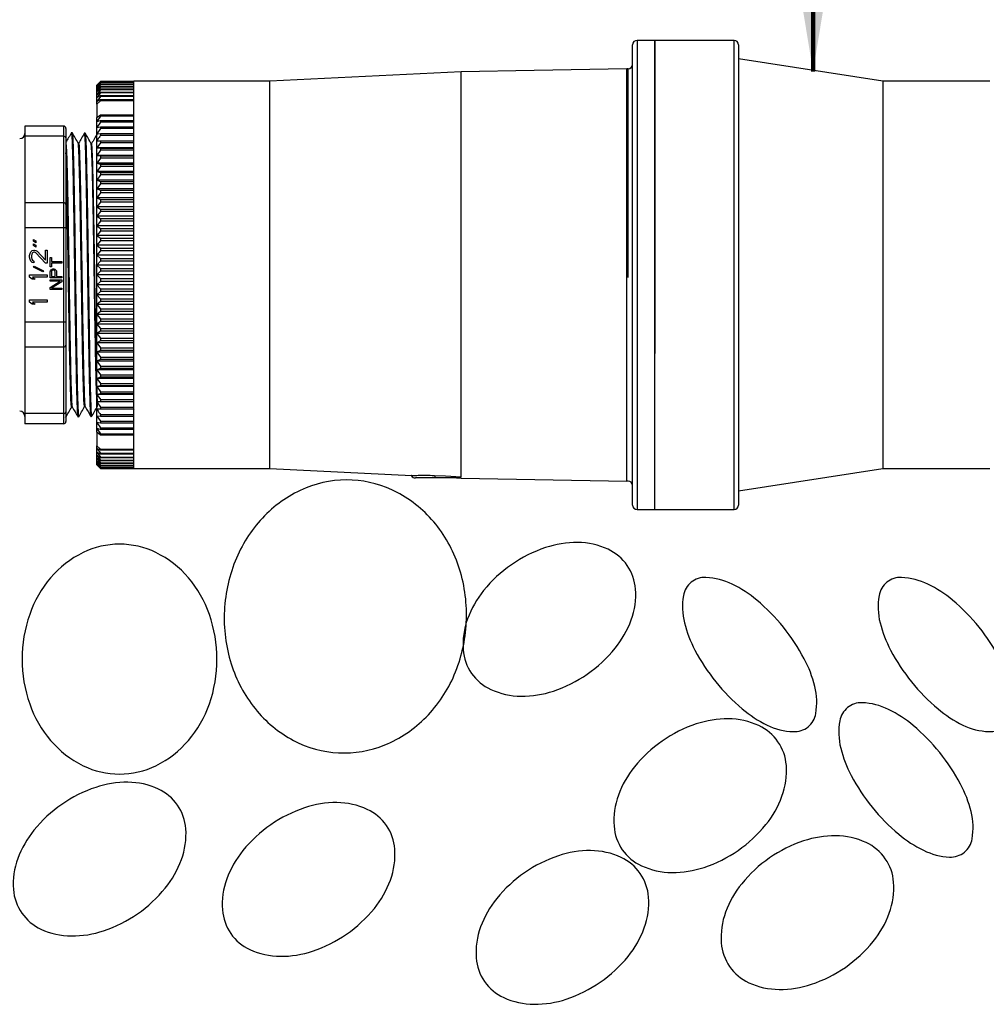
# Model space of a CAD drawing. Extents: x -12.1 to 4.3, y 0.7 to 11.1.
# Drawn here: x -4.8 to -3.7, y 5.8 to 6.9 of the extents above; entities that cross this region are included whole.
import ezdxf

# ---------------------------------------------------------------- set-up
doc = ezdxf.new("R2010")
doc.units = 0
doc.header["$MEASUREMENT"] = 0
doc.layers.get('0').update_dxf_attribs({"linetype": 'CONTINUOUS'})
doc.layers.add('image', color=7, linetype='CONTINUOUS')
doc.layers.add('text_bubbles', color=6, linetype='CONTINUOUS')
doc.styles.add('ARIAL', font='arial.ttf')
doc.dimstyles.get("Standard").update_dxf_attribs({"dimtxt": 0.18, "dimasz": 0.18, "dimexe": 0.18, "dimexo": 0.0625, "dimgap": 0.09, "dimtad": 0, "dimtih": 1, "dimtoh": 1, "dimdec": 4, "dimzin": 0, "dimdsep": 46, "dimtxsty": 'Standard', "dimcen": 0.09, "dimadec": 0, "dimazin": 0, "dimtfac": 1, "dimtdec": 4, "dimtofl": 0, "dimtmove": 2, "dimatfit": 3, "dimfxl": 0, "dimtolj": 1, "dimtzin": 0, "dimarcsym": 0})

msp = doc.modelspace()

# ---------------------------------------------------------------- linework, layer by layer
at = {"color": 7, "linetype": 'Continuous', "lineweight": 25}
for p, q in [((-4.0988, 6.3612), (-4.0988, 6.8898)), ((-4.0732, 6.8949), (-4.0937, 6.8949)), ((-3.9822, 6.8949), (-4.0732, 6.8949)), ((-4.0732, 6.8949), (-4.0732, 6.6255)), ((-4.0732, 6.3561), (-4.0732, 6.8949)), ((-3.977, 6.8898), (-3.977, 6.6255)), ((-3.8115, 6.8479), (-3.977, 6.8735)), ((-4.296, 6.8589), (-4.5158, 6.8479)), ((-4.2121, 6.8604), (-4.296, 6.8589)), ((-4.296, 6.3936), (-4.296, 6.8589)), ((-4.1053, 6.8622), (-4.2121, 6.8604)), ((-4.104, 6.8622), (-4.1053, 6.8622)), ((-4.1053, 6.3888), (-4.1053, 6.8622)), ((-4.7146, 6.8436), (-4.7103, 6.8478)), ((-4.7103, 6.8477), (-4.7146, 6.8433)), ((-4.7146, 6.8433), (-4.7103, 6.8473)), ((-4.7103, 6.847), (-4.7146, 6.8424)), ((-4.7146, 6.8424), (-4.7103, 6.8462)), ((-4.7103, 6.8457), (-4.7146, 6.8409)), ((-4.7146, 6.8409), (-4.7103, 6.8444)), ((-4.7103, 6.8438), (-4.7146, 6.8388)), ((-4.7146, 6.8433), (-4.7146, 6.8436)), ((-4.7146, 6.8424), (-4.7146, 6.8433)), ((-4.7146, 6.8409), (-4.7146, 6.8424)), ((-4.7146, 6.8388), (-4.7103, 6.8421)), ((-4.7103, 6.8413), (-4.7146, 6.8361)), ((-4.7103, 6.8478), (-4.7103, 6.8477)), ((-4.7103, 6.8478), (-4.6718, 6.8478)), ((-4.6718, 6.8477), (-4.7103, 6.8477)), ((-4.7103, 6.8473), (-4.7103, 6.847)), ((-4.7103, 6.8473), (-4.6718, 6.8473)), ((-4.6718, 6.847), (-4.7103, 6.847)), ((-4.7103, 6.8462), (-4.7103, 6.8457)), ((-4.7103, 6.8462), (-4.6718, 6.8462)), ((-4.6718, 6.8457), (-4.7103, 6.8457)), ((-4.7103, 6.8444), (-4.7103, 6.8438)), ((-4.7103, 6.8444), (-4.6718, 6.8444)), ((-4.6718, 6.8438), (-4.7103, 6.8438)), ((-4.7103, 6.8421), (-4.7103, 6.8413)), ((-4.7103, 6.8421), (-4.6718, 6.8421)), ((-4.6718, 6.8413), (-4.7103, 6.8413)), ((-4.5158, 6.8479), (-4.6718, 6.8479)), ((-4.6718, 6.4032), (-4.6718, 6.8479)), ((-4.6718, 6.8477), (-4.6718, 6.8478)), ((-4.6718, 6.847), (-4.6718, 6.8473)), ((-4.6718, 6.8457), (-4.6718, 6.8462)), ((-4.6718, 6.8438), (-4.6718, 6.8444)), ((-4.6718, 6.8413), (-4.6718, 6.8421)), ((-4.5158, 6.4032), (-4.5158, 6.8479)), ((-3.6883, 6.8479), (-3.8115, 6.8479)), ((-3.8115, 6.8479), (-3.8115, 6.6255)), ((-4.7146, 6.8388), (-4.7146, 6.8409)), ((-4.7146, 6.8361), (-4.7103, 6.8391)), ((-4.7146, 6.8361), (-4.7146, 6.8388)), ((-4.7103, 6.8382), (-4.7146, 6.8329)), ((-4.7146, 6.8329), (-4.7146, 6.8361)), ((-4.7146, 6.8329), (-4.7103, 6.8356)), ((-4.7103, 6.8346), (-4.7146, 6.8291)), ((-4.7146, 6.8291), (-4.7146, 6.8329)), ((-4.7146, 6.8291), (-4.7103, 6.8315)), ((-4.7103, 6.8303), (-4.7146, 6.8247)), ((-4.7103, 6.8391), (-4.7103, 6.8382)), ((-4.7103, 6.8391), (-4.6718, 6.8391)), ((-4.6718, 6.8382), (-4.7103, 6.8382)), ((-4.7103, 6.8356), (-4.7103, 6.8346)), ((-4.7103, 6.8356), (-4.6718, 6.8356)), ((-4.6718, 6.8346), (-4.7103, 6.8346)), ((-4.7103, 6.8315), (-4.7103, 6.8303)), ((-4.7103, 6.8315), (-4.6718, 6.8315)), ((-4.6718, 6.8303), (-4.7103, 6.8303)), ((-4.6718, 6.8382), (-4.6718, 6.8391)), ((-4.6718, 6.8346), (-4.6718, 6.8356)), ((-4.6718, 6.8303), (-4.6718, 6.8315)), ((-4.7146, 6.8247), (-4.7146, 6.8291)), ((-4.7146, 6.8247), (-4.7103, 6.8269)), ((-4.7103, 6.8256), (-4.7146, 6.8216)), ((-4.7146, 6.8216), (-4.7146, 6.8247)), ((-4.7146, 6.8216), (-4.7146, 6.806)), ((-4.7103, 6.8269), (-4.7103, 6.8256)), ((-4.7103, 6.8269), (-4.6718, 6.8269)), ((-4.6718, 6.8256), (-4.7103, 6.8256)), ((-4.6718, 6.8256), (-4.6718, 6.8269)), ((-4.7146, 6.8062), (-4.7103, 6.8095)), ((-4.7103, 6.8078), (-4.7146, 6.8019)), ((-4.7103, 6.8095), (-4.7103, 6.8078)), ((-4.7103, 6.8095), (-4.6718, 6.8095)), ((-4.6718, 6.8078), (-4.7103, 6.8078)), ((-4.6718, 6.8078), (-4.6718, 6.8095)), ((-4.7526, 6.7965), (-4.7971, 6.7965)), ((-4.7526, 6.7965), (-4.7526, 6.7847)), ((-4.7146, 6.8019), (-4.7146, 6.8062)), ((-4.7146, 6.8019), (-4.7103, 6.8029)), ((-4.7146, 6.795), (-4.7146, 6.8019)), ((-4.7103, 6.8009), (-4.7146, 6.795)), ((-4.7103, 6.8029), (-4.7103, 6.8009)), ((-4.7103, 6.8029), (-4.6718, 6.8029)), ((-4.6718, 6.8009), (-4.7103, 6.8009)), ((-4.6718, 6.8009), (-4.6718, 6.8029)), ((-4.7146, 6.795), (-4.7103, 6.7956)), ((-4.7146, 6.7876), (-4.7146, 6.795)), ((-4.7103, 6.7935), (-4.7146, 6.7876)), ((-4.7146, 6.7876), (-4.7103, 6.7879)), ((-4.7146, 6.7797), (-4.7146, 6.7876)), ((-4.7103, 6.7956), (-4.7103, 6.7935)), ((-4.7103, 6.7956), (-4.6718, 6.7956)), ((-4.6718, 6.7935), (-4.7103, 6.7935)), ((-4.7103, 6.7879), (-4.7103, 6.7857)), ((-4.7103, 6.7879), (-4.6718, 6.7879)), ((-4.6718, 6.7857), (-4.7103, 6.7857)), ((-4.6718, 6.7935), (-4.6718, 6.7956)), ((-4.6718, 6.7857), (-4.6718, 6.7879)), ((-4.7526, 6.7847), (-4.7971, 6.7847)), ((-4.7971, 6.7847), (-4.7971, 6.7082)), ((-4.7526, 6.7847), (-4.7526, 6.7082)), ((-4.7499, 6.7828), (-4.7499, 6.7063)), ((-4.7354, 6.7769), (-4.7359, 6.7769)), ((-4.7205, 6.7764), (-4.7211, 6.7764)), ((-4.7146, 6.7714), (-4.7146, 6.7797)), ((-4.7103, 6.7774), (-4.7146, 6.7714)), ((-4.7103, 6.7797), (-4.7103, 6.7774)), ((-4.7103, 6.7797), (-4.6718, 6.7797)), ((-4.6718, 6.7774), (-4.7103, 6.7774)), ((-4.6718, 6.7774), (-4.6718, 6.7797)), ((-4.7146, 6.7714), (-4.7103, 6.7711)), ((-4.7146, 6.7627), (-4.7146, 6.7714)), ((-4.6718, 6.7714), (-4.7146, 6.7714)), ((-4.7103, 6.7687), (-4.7146, 6.7627)), ((-4.7146, 6.7627), (-4.7103, 6.7621)), ((-4.7146, 6.7537), (-4.7146, 6.7627)), ((-4.6718, 6.7627), (-4.7146, 6.7627)), ((-4.7103, 6.7711), (-4.7103, 6.7687)), ((-4.7103, 6.7711), (-4.6718, 6.7711)), ((-4.6718, 6.7687), (-4.7103, 6.7687)), ((-4.6718, 6.7687), (-4.6718, 6.7711)), ((-4.7103, 6.7596), (-4.7146, 6.7537)), ((-4.7146, 6.7537), (-4.7103, 6.7527)), ((-4.7146, 6.7443), (-4.7146, 6.7537)), ((-4.6718, 6.7537), (-4.7146, 6.7537)), ((-4.7103, 6.7621), (-4.7103, 6.7596)), ((-4.7103, 6.7621), (-4.6718, 6.7621)), ((-4.6718, 6.7596), (-4.7103, 6.7596)), ((-4.7103, 6.7527), (-4.7103, 6.7501)), ((-4.7103, 6.7527), (-4.6718, 6.7527)), ((-4.6718, 6.7596), (-4.6718, 6.7621)), ((-4.6718, 6.7501), (-4.6718, 6.7527)), ((-4.7103, 6.7501), (-4.7146, 6.7443)), ((-4.7146, 6.7443), (-4.7103, 6.743)), ((-4.7146, 6.7345), (-4.7146, 6.7443)), ((-4.6718, 6.7443), (-4.7146, 6.7443)), ((-4.7103, 6.7403), (-4.7146, 6.7345)), ((-4.6718, 6.7501), (-4.7103, 6.7501)), ((-4.7103, 6.743), (-4.7103, 6.7403)), ((-4.7103, 6.743), (-4.6718, 6.743)), ((-4.6718, 6.7403), (-4.7103, 6.7403)), ((-4.6718, 6.7403), (-4.6718, 6.743)), ((-4.7146, 6.7345), (-4.7103, 6.733)), ((-4.7146, 6.7245), (-4.7146, 6.7345)), ((-4.6718, 6.7345), (-4.7146, 6.7345)), ((-4.7103, 6.7302), (-4.7146, 6.7245)), ((-4.7103, 6.733), (-4.7103, 6.7302)), ((-4.7103, 6.733), (-4.6718, 6.733)), ((-4.6718, 6.7302), (-4.7103, 6.7302)), ((-4.6718, 6.7302), (-4.6718, 6.733)), ((-4.7146, 6.7245), (-4.7103, 6.7227)), ((-4.7146, 6.7142), (-4.7146, 6.7245)), ((-4.6718, 6.7245), (-4.7146, 6.7245)), ((-4.7103, 6.7198), (-4.7146, 6.7142)), ((-4.7103, 6.7227), (-4.7103, 6.7198)), ((-4.7103, 6.7227), (-4.6718, 6.7227)), ((-4.6718, 6.7198), (-4.7103, 6.7198)), ((-4.6718, 6.7198), (-4.6718, 6.7227)), ((-4.7526, 6.7082), (-4.7971, 6.7082)), ((-4.7526, 6.7082), (-4.7526, 6.6796)), ((-4.7146, 6.7142), (-4.7103, 6.7121)), ((-4.7146, 6.7037), (-4.7146, 6.7142)), ((-4.6718, 6.7142), (-4.7146, 6.7142)), ((-4.7103, 6.7091), (-4.7146, 6.7037)), ((-4.7103, 6.7121), (-4.7103, 6.7091)), ((-4.7103, 6.7121), (-4.6718, 6.7121)), ((-4.6718, 6.7091), (-4.7103, 6.7091)), ((-4.6718, 6.7091), (-4.6718, 6.7121)), ((-4.7146, 6.7037), (-4.7103, 6.7012)), ((-4.7146, 6.6929), (-4.7146, 6.7037)), ((-4.6718, 6.7037), (-4.7146, 6.7037)), ((-4.7103, 6.6982), (-4.7146, 6.6929)), ((-4.7103, 6.7012), (-4.7103, 6.6982)), ((-4.7103, 6.7012), (-4.6718, 6.7012)), ((-4.6718, 6.6982), (-4.7103, 6.6982)), ((-4.6718, 6.6982), (-4.6718, 6.7012)), ((-4.7146, 6.6929), (-4.7103, 6.6902)), ((-4.7146, 6.6819), (-4.7146, 6.6929)), ((-4.6718, 6.6929), (-4.7146, 6.6929)), ((-4.7103, 6.6871), (-4.7146, 6.6819)), ((-4.7103, 6.6902), (-4.7103, 6.6871)), ((-4.7103, 6.6902), (-4.6718, 6.6902)), ((-4.6718, 6.6871), (-4.7103, 6.6871)), ((-4.6718, 6.6871), (-4.6718, 6.6902)), ((-4.7526, 6.6796), (-4.7971, 6.6796)), ((-4.7971, 6.6796), (-4.7971, 6.5714)), ((-4.7526, 6.6796), (-4.7526, 6.5714)), ((-4.7499, 6.6796), (-4.7526, 6.6796)), ((-4.7499, 6.6796), (-4.7499, 6.5714)), ((-4.7146, 6.6819), (-4.7103, 6.6789)), ((-4.7146, 6.6708), (-4.7146, 6.6819)), ((-4.6718, 6.6819), (-4.7146, 6.6819)), ((-4.7103, 6.6759), (-4.7146, 6.6708)), ((-4.7103, 6.6789), (-4.7103, 6.6759)), ((-4.7103, 6.6789), (-4.6718, 6.6789)), ((-4.6718, 6.6759), (-4.7103, 6.6759)), ((-4.6718, 6.6759), (-4.6718, 6.6789)), ((-4.7874, 6.6642), (-4.7874, 6.6663)), ((-4.7874, 6.6663), (-4.7844, 6.6646)), ((-4.7844, 6.6625), (-4.7874, 6.6642)), ((-4.7874, 6.6592), (-4.7874, 6.6613)), ((-4.7874, 6.6613), (-4.7844, 6.6596)), ((-4.7844, 6.6646), (-4.7844, 6.6625)), ((-4.7146, 6.6596), (-4.7146, 6.6708)), ((-4.7146, 6.6708), (-4.7103, 6.6676)), ((-4.6718, 6.6708), (-4.7146, 6.6708)), ((-4.7103, 6.6645), (-4.7146, 6.6596)), ((-4.7103, 6.6676), (-4.7103, 6.6645)), ((-4.7103, 6.6676), (-4.6718, 6.6676)), ((-4.6718, 6.6645), (-4.7103, 6.6645)), ((-4.6718, 6.6645), (-4.6718, 6.6676)), ((-4.7917, 6.6478), (-4.7912, 6.6503)), ((-4.7912, 6.6503), (-4.7904, 6.652)), ((-4.7904, 6.652), (-4.7887, 6.6537)), ((-4.7891, 6.6495), (-4.7895, 6.6474)), ((-4.7882, 6.6508), (-4.7891, 6.6495)), ((-4.7887, 6.6537), (-4.7869, 6.6541)), ((-4.7869, 6.6516), (-4.7882, 6.6508)), ((-4.7844, 6.6575), (-4.7874, 6.6592)), ((-4.7869, 6.6541), (-4.7861, 6.6541)), ((-4.7861, 6.6516), (-4.7869, 6.6516)), ((-4.7861, 6.6541), (-4.7844, 6.6537)), ((-4.7844, 6.6508), (-4.7861, 6.6516)), ((-4.7844, 6.6596), (-4.7844, 6.6575)), ((-4.7844, 6.6537), (-4.7831, 6.6529)), ((-4.7736, 6.639), (-4.7844, 6.6508)), ((-4.7831, 6.6529), (-4.7736, 6.6423)), ((-4.7736, 6.6423), (-4.7736, 6.6541)), ((-4.7736, 6.6541), (-4.7715, 6.6541)), ((-4.7715, 6.6541), (-4.7715, 6.639)), ((-4.7146, 6.6483), (-4.7146, 6.6596)), ((-4.7146, 6.6596), (-4.7103, 6.6561)), ((-4.6718, 6.6596), (-4.7146, 6.6596)), ((-4.7103, 6.653), (-4.7146, 6.6483)), ((-4.7103, 6.6561), (-4.7103, 6.653)), ((-4.7103, 6.6561), (-4.6718, 6.6561)), ((-4.6718, 6.653), (-4.7103, 6.653)), ((-4.6718, 6.653), (-4.6718, 6.6561)), ((-4.7917, 6.6461), (-4.7917, 6.6478)), ((-4.7912, 6.6432), (-4.7917, 6.6461)), ((-4.7904, 6.6415), (-4.7912, 6.6432)), ((-4.7887, 6.6398), (-4.7904, 6.6415)), ((-4.7895, 6.6474), (-4.7895, 6.6457)), ((-4.7895, 6.6457), (-4.7891, 6.6436)), ((-4.7891, 6.6436), (-4.7882, 6.6423)), ((-4.7869, 6.6394), (-4.7887, 6.6398)), ((-4.7882, 6.6423), (-4.7869, 6.6415)), ((-4.7869, 6.6415), (-4.7869, 6.6394)), ((-4.7715, 6.639), (-4.7736, 6.639)), ((-4.7681, 6.6348), (-4.7681, 6.6454)), ((-4.7681, 6.6454), (-4.7667, 6.6454)), ((-4.7667, 6.6454), (-4.7667, 6.6409)), ((-4.7667, 6.6409), (-4.7546, 6.6409)), ((-4.7546, 6.6392), (-4.7667, 6.6392)), ((-4.7667, 6.6392), (-4.7667, 6.6348)), ((-4.7546, 6.6409), (-4.7546, 6.6392)), ((-4.7146, 6.6369), (-4.7146, 6.6483)), ((-4.7146, 6.6483), (-4.7103, 6.6445)), ((-4.6718, 6.6483), (-4.7146, 6.6483)), ((-4.7103, 6.6414), (-4.7146, 6.6369)), ((-4.7103, 6.6445), (-4.7103, 6.6414)), ((-4.7103, 6.6445), (-4.6718, 6.6445)), ((-4.6718, 6.6414), (-4.7103, 6.6414)), ((-4.6718, 6.6414), (-4.6718, 6.6445)), ((-4.7874, 6.6343), (-4.7865, 6.6356)), ((-4.7766, 6.6289), (-4.7874, 6.6343)), ((-4.7865, 6.6356), (-4.7758, 6.6301)), ((-4.7758, 6.6301), (-4.7766, 6.6289)), ((-4.7667, 6.6348), (-4.7681, 6.6348)), ((-4.7681, 6.6289), (-4.7678, 6.6303)), ((-4.7681, 6.6221), (-4.7681, 6.6289)), ((-4.7678, 6.6303), (-4.767, 6.6314)), ((-4.767, 6.6314), (-4.7658, 6.6322)), ((-4.7664, 6.63), (-4.7667, 6.6291)), ((-4.7667, 6.6291), (-4.7667, 6.6238)), ((-4.7658, 6.6306), (-4.7664, 6.63)), ((-4.7658, 6.6322), (-4.765, 6.6325)), ((-4.765, 6.6308), (-4.7658, 6.6306)), ((-4.765, 6.6325), (-4.7638, 6.6325)), ((-4.7641, 6.6308), (-4.765, 6.6308)), ((-4.7632, 6.6306), (-4.7641, 6.6308)), ((-4.7638, 6.6325), (-4.7629, 6.6322)), ((-4.7627, 6.63), (-4.7632, 6.6306)), ((-4.7629, 6.6322), (-4.7618, 6.6314)), ((-4.7624, 6.6291), (-4.7627, 6.63)), ((-4.7624, 6.6238), (-4.7624, 6.6291)), ((-4.7618, 6.6314), (-4.7609, 6.6303)), ((-4.7609, 6.6303), (-4.7607, 6.6289)), ((-4.7607, 6.6289), (-4.7607, 6.6238)), ((-4.7146, 6.6255), (-4.7146, 6.6369)), ((-4.7146, 6.6369), (-4.7103, 6.6329)), ((-4.6718, 6.6369), (-4.7146, 6.6369)), ((-4.7103, 6.6297), (-4.7146, 6.6255)), ((-4.7103, 6.6329), (-4.7103, 6.6297)), ((-4.7103, 6.6329), (-4.6718, 6.6329)), ((-4.6718, 6.6297), (-4.7103, 6.6297)), ((-4.6718, 6.6297), (-4.6718, 6.6329)), ((-4.7917, 6.6255), (-4.7715, 6.6255)), ((-4.7917, 6.623), (-4.7917, 6.6255)), ((-4.7887, 6.6205), (-4.7917, 6.623)), ((-4.7852, 6.6205), (-4.7887, 6.6205)), ((-4.7715, 6.623), (-4.7882, 6.623)), ((-4.7882, 6.623), (-4.7852, 6.6205)), ((-4.7715, 6.6255), (-4.7715, 6.623)), ((-4.7546, 6.6221), (-4.7681, 6.6221)), ((-4.7681, 6.6182), (-4.7681, 6.6199)), ((-4.7681, 6.6199), (-4.7546, 6.6199)), ((-4.7566, 6.6182), (-4.7681, 6.6182)), ((-4.7681, 6.6112), (-4.7566, 6.6182)), ((-4.7667, 6.6238), (-4.7624, 6.6238)), ((-4.7546, 6.6174), (-4.7664, 6.6104)), ((-4.7607, 6.6238), (-4.7546, 6.6238)), ((-4.7546, 6.6238), (-4.7546, 6.6221)), ((-4.7546, 6.6199), (-4.7546, 6.6174)), ((-4.7146, 6.6255), (-4.7103, 6.6213)), ((-4.6718, 6.6255), (-4.7146, 6.6255)), ((-4.7146, 6.6141), (-4.7146, 6.6255)), ((-4.7103, 6.6181), (-4.7146, 6.6141)), ((-4.7103, 6.6213), (-4.6718, 6.6213)), ((-4.7103, 6.6213), (-4.7103, 6.6181)), ((-4.6718, 6.6181), (-4.7103, 6.6181)), ((-4.6718, 6.6181), (-4.6718, 6.6213)), ((-4.0732, 6.6255), (-4.0732, 6.5351)), ((-3.977, 6.6255), (-3.977, 6.3612)), ((-3.8115, 6.6255), (-3.8115, 6.4032)), ((-4.7681, 6.6087), (-4.7681, 6.6112)), ((-4.7546, 6.6087), (-4.7681, 6.6087)), ((-4.7664, 6.6104), (-4.7546, 6.6104)), ((-4.7546, 6.6104), (-4.7546, 6.6087)), ((-4.6718, 6.6141), (-4.7146, 6.6141)), ((-4.7146, 6.6027), (-4.7146, 6.6141)), ((-4.7146, 6.6141), (-4.7103, 6.6096)), ((-4.7103, 6.6065), (-4.7146, 6.6027)), ((-4.7103, 6.6096), (-4.7103, 6.6065)), ((-4.7103, 6.6096), (-4.6718, 6.6096)), ((-4.6718, 6.6065), (-4.7103, 6.6065)), ((-4.6718, 6.6065), (-4.6718, 6.6096)), ((-4.7917, 6.5969), (-4.7715, 6.5969)), ((-4.7917, 6.5944), (-4.7917, 6.5969)), ((-4.7887, 6.5918), (-4.7917, 6.5944)), ((-4.7715, 6.5944), (-4.7882, 6.5944)), ((-4.7882, 6.5944), (-4.7852, 6.5918)), ((-4.7715, 6.5969), (-4.7715, 6.5944)), ((-4.6718, 6.6027), (-4.7146, 6.6027)), ((-4.7146, 6.5914), (-4.7146, 6.6027)), ((-4.7146, 6.6027), (-4.7103, 6.5981)), ((-4.7103, 6.5949), (-4.7146, 6.5914)), ((-4.7103, 6.5981), (-4.7103, 6.5949)), ((-4.7103, 6.5981), (-4.6718, 6.5981)), ((-4.6718, 6.5949), (-4.7103, 6.5949)), ((-4.6718, 6.5949), (-4.6718, 6.5981)), ((-4.7852, 6.5918), (-4.7887, 6.5918)), ((-4.6718, 6.5914), (-4.7146, 6.5914)), ((-4.7146, 6.5802), (-4.7146, 6.5914)), ((-4.7146, 6.5914), (-4.7103, 6.5865)), ((-4.7103, 6.5834), (-4.7146, 6.5802)), ((-4.7103, 6.5865), (-4.7103, 6.5834)), ((-4.7103, 6.5865), (-4.6718, 6.5865)), ((-4.6718, 6.5834), (-4.7103, 6.5834)), ((-4.6718, 6.5834), (-4.6718, 6.5865)), ((-4.7526, 6.5714), (-4.7971, 6.5714)), ((-4.7526, 6.5714), (-4.7526, 6.5428)), ((-4.7499, 6.5714), (-4.7526, 6.5714)), ((-4.6718, 6.5802), (-4.7146, 6.5802)), ((-4.7146, 6.5802), (-4.7103, 6.5751)), ((-4.7146, 6.5691), (-4.7146, 6.5802)), ((-4.7103, 6.5721), (-4.7146, 6.5691)), ((-4.7103, 6.5751), (-4.6718, 6.5751)), ((-4.7103, 6.5751), (-4.7103, 6.5721)), ((-4.6718, 6.5721), (-4.7103, 6.5721)), ((-4.6718, 6.5721), (-4.6718, 6.5751)), ((-4.6718, 6.5691), (-4.7146, 6.5691)), ((-4.7146, 6.5691), (-4.7103, 6.5639)), ((-4.7146, 6.5581), (-4.7146, 6.5691)), ((-4.7103, 6.5608), (-4.7146, 6.5581)), ((-4.7103, 6.5639), (-4.6718, 6.5639)), ((-4.7103, 6.5639), (-4.7103, 6.5608)), ((-4.6718, 6.5608), (-4.7103, 6.5608)), ((-4.6718, 6.5608), (-4.6718, 6.5639)), ((-4.6718, 6.5581), (-4.7146, 6.5581)), ((-4.7146, 6.5581), (-4.7103, 6.5528)), ((-4.7146, 6.5474), (-4.7146, 6.5581)), ((-4.7103, 6.5498), (-4.7146, 6.5474)), ((-4.6718, 6.5474), (-4.7146, 6.5474)), ((-4.7146, 6.5474), (-4.7103, 6.5419)), ((-4.7146, 6.5368), (-4.7146, 6.5474)), ((-4.7103, 6.5528), (-4.7103, 6.5498)), ((-4.7103, 6.5528), (-4.6718, 6.5528)), ((-4.6718, 6.5498), (-4.7103, 6.5498)), ((-4.6718, 6.5498), (-4.6718, 6.5528)), ((-4.7971, 6.5428), (-4.7526, 6.5428)), ((-4.7971, 6.5428), (-4.7971, 6.4663)), ((-4.7526, 6.5428), (-4.7526, 6.4663)), ((-4.7499, 6.5447), (-4.7499, 6.4682)), ((-4.7103, 6.5389), (-4.7146, 6.5368)), ((-4.6718, 6.5368), (-4.7146, 6.5368)), ((-4.7146, 6.5368), (-4.7103, 6.5312)), ((-4.7146, 6.5265), (-4.7146, 6.5368)), ((-4.7103, 6.5419), (-4.7103, 6.5389)), ((-4.7103, 6.5419), (-4.6718, 6.5419)), ((-4.6718, 6.5389), (-4.7103, 6.5389)), ((-4.6718, 6.5389), (-4.6718, 6.5419)), ((-4.7103, 6.5283), (-4.7146, 6.5265)), ((-4.6718, 6.5265), (-4.7146, 6.5265)), ((-4.7146, 6.5265), (-4.7103, 6.5208)), ((-4.7146, 6.5165), (-4.7146, 6.5265)), ((-4.7103, 6.5312), (-4.7103, 6.5283)), ((-4.7103, 6.5312), (-4.6718, 6.5312)), ((-4.6718, 6.5283), (-4.7103, 6.5283)), ((-4.6718, 6.5283), (-4.6718, 6.5312)), ((-4.7103, 6.518), (-4.7146, 6.5165)), ((-4.6718, 6.5165), (-4.7146, 6.5165)), ((-4.7146, 6.5165), (-4.7103, 6.5107)), ((-4.7146, 6.5067), (-4.7146, 6.5165)), ((-4.7103, 6.5208), (-4.7103, 6.518)), ((-4.7103, 6.5208), (-4.6718, 6.5208)), ((-4.6718, 6.518), (-4.7103, 6.518)), ((-4.6718, 6.518), (-4.6718, 6.5208)), ((-4.7103, 6.508), (-4.7146, 6.5067)), ((-4.6718, 6.5067), (-4.7146, 6.5067)), ((-4.7146, 6.5067), (-4.7103, 6.5009)), ((-4.7146, 6.4973), (-4.7146, 6.5067)), ((-4.7103, 6.5107), (-4.7103, 6.508)), ((-4.7103, 6.5107), (-4.6718, 6.5107)), ((-4.6718, 6.508), (-4.7103, 6.508)), ((-4.6718, 6.508), (-4.6718, 6.5107)), ((-4.7103, 6.4983), (-4.7146, 6.4973)), ((-4.6718, 6.4973), (-4.7146, 6.4973)), ((-4.7146, 6.4973), (-4.7103, 6.4914)), ((-4.7146, 6.4883), (-4.7146, 6.4973)), ((-4.7103, 6.5009), (-4.7103, 6.4983)), ((-4.7103, 6.5009), (-4.6718, 6.5009)), ((-4.6718, 6.4983), (-4.7103, 6.4983)), ((-4.7103, 6.4914), (-4.7103, 6.4889)), ((-4.7103, 6.4914), (-4.6718, 6.4914)), ((-4.6718, 6.4983), (-4.6718, 6.5009)), ((-4.6718, 6.4889), (-4.6718, 6.4914)), ((-4.7103, 6.4889), (-4.7146, 6.4883)), ((-4.6718, 6.4883), (-4.7146, 6.4883)), ((-4.7146, 6.4883), (-4.7103, 6.4823)), ((-4.7146, 6.4796), (-4.7146, 6.4883)), ((-4.7103, 6.4799), (-4.7146, 6.4796)), ((-4.6718, 6.4796), (-4.7146, 6.4796)), ((-4.7146, 6.4796), (-4.7103, 6.4736)), ((-4.7146, 6.4713), (-4.7146, 6.4796)), ((-4.6718, 6.4889), (-4.7103, 6.4889)), ((-4.7103, 6.4823), (-4.7103, 6.4799)), ((-4.7103, 6.4823), (-4.6718, 6.4823)), ((-4.6718, 6.4799), (-4.7103, 6.4799)), ((-4.6718, 6.4799), (-4.6718, 6.4823)), ((-4.7434, 6.4739), (-4.7428, 6.4739)), ((-4.7286, 6.4743), (-4.728, 6.4743)), ((-4.7146, 6.4634), (-4.7146, 6.4713)), ((-4.7103, 6.4736), (-4.7103, 6.4713)), ((-4.7103, 6.4736), (-4.6718, 6.4736)), ((-4.6718, 6.4713), (-4.7103, 6.4713)), ((-4.6718, 6.4713), (-4.6718, 6.4736)), ((-4.6718, 6.4713), (-4.6715, 6.4718)), ((-4.7526, 6.4663), (-4.7971, 6.4663)), ((-4.7526, 6.4663), (-4.7526, 6.4545)), ((-4.7103, 6.4631), (-4.7146, 6.4634)), ((-4.7146, 6.4634), (-4.7103, 6.4575)), ((-4.7146, 6.456), (-4.7146, 6.4634)), ((-4.7103, 6.4653), (-4.7103, 6.4631)), ((-4.7103, 6.4653), (-4.6718, 6.4653)), ((-4.6718, 6.4631), (-4.7103, 6.4631)), ((-4.7103, 6.4575), (-4.6718, 6.4575)), ((-4.7103, 6.4575), (-4.7103, 6.4554)), ((-4.6718, 6.4631), (-4.6718, 6.4653)), ((-4.6718, 6.4554), (-4.6718, 6.4575)), ((-4.7526, 6.4545), (-4.7971, 6.4545)), ((-4.7103, 6.4554), (-4.7146, 6.456)), ((-4.7146, 6.456), (-4.7103, 6.4501)), ((-4.7146, 6.4491), (-4.7146, 6.456)), ((-4.7103, 6.4481), (-4.7146, 6.4491)), ((-4.7146, 6.4491), (-4.7103, 6.4432)), ((-4.7146, 6.4448), (-4.7146, 6.4491)), ((-4.6718, 6.4554), (-4.7103, 6.4554)), ((-4.7103, 6.4501), (-4.6718, 6.4501)), ((-4.7103, 6.4501), (-4.7103, 6.4481)), ((-4.6718, 6.4481), (-4.7103, 6.4481)), ((-4.6718, 6.4481), (-4.6718, 6.4501)), ((-4.7103, 6.4415), (-4.7146, 6.4448)), ((-4.7146, 6.4448), (-4.7146, 6.4294)), ((-4.7103, 6.4432), (-4.7103, 6.4415)), ((-4.7103, 6.4432), (-4.6718, 6.4432)), ((-4.6718, 6.4415), (-4.7103, 6.4415)), ((-4.6718, 6.4415), (-4.6718, 6.4432)), ((-4.7146, 6.4294), (-4.7103, 6.4254)), ((-4.7146, 6.4263), (-4.7146, 6.4294)), ((-4.7103, 6.4241), (-4.7146, 6.4263)), ((-4.7146, 6.4263), (-4.7103, 6.4207)), ((-4.7146, 6.4219), (-4.7146, 6.4263)), ((-4.7103, 6.4254), (-4.6718, 6.4254)), ((-4.7103, 6.4254), (-4.7103, 6.4241)), ((-4.6718, 6.4241), (-4.7103, 6.4241)), ((-4.6718, 6.4241), (-4.6718, 6.4254)), ((-4.7103, 6.4195), (-4.7146, 6.4219)), ((-4.7146, 6.4219), (-4.7103, 6.4164)), ((-4.7146, 6.4181), (-4.7146, 6.4219)), ((-4.7103, 6.4154), (-4.7146, 6.4181)), ((-4.7146, 6.4181), (-4.7103, 6.4128)), ((-4.7146, 6.4149), (-4.7146, 6.4181)), ((-4.7103, 6.4119), (-4.7146, 6.4149)), ((-4.7146, 6.4149), (-4.7103, 6.4097)), ((-4.7146, 6.4122), (-4.7146, 6.4149)), ((-4.7103, 6.4089), (-4.7146, 6.4122)), ((-4.7146, 6.4122), (-4.7103, 6.4072)), ((-4.7146, 6.4101), (-4.7146, 6.4122)), ((-4.7103, 6.4207), (-4.7103, 6.4195)), ((-4.7103, 6.4207), (-4.6718, 6.4207)), ((-4.6718, 6.4195), (-4.7103, 6.4195)), ((-4.7103, 6.4164), (-4.6718, 6.4164)), ((-4.7103, 6.4164), (-4.7103, 6.4154)), ((-4.6718, 6.4154), (-4.7103, 6.4154)), ((-4.7103, 6.4128), (-4.7103, 6.4119)), ((-4.7103, 6.4128), (-4.6718, 6.4128)), ((-4.6718, 6.4119), (-4.7103, 6.4119)), ((-4.6718, 6.4195), (-4.6718, 6.4207)), ((-4.6718, 6.4154), (-4.6718, 6.4164)), ((-4.6718, 6.4119), (-4.6718, 6.4128)), ((-4.7103, 6.4066), (-4.7146, 6.4101)), ((-4.7146, 6.4101), (-4.7103, 6.4053)), ((-4.7146, 6.4086), (-4.7146, 6.4101)), ((-4.7103, 6.4049), (-4.7146, 6.4086)), ((-4.7146, 6.4086), (-4.7103, 6.404)), ((-4.7146, 6.4077), (-4.7146, 6.4086)), ((-4.7103, 6.4037), (-4.7146, 6.4077)), ((-4.7146, 6.4077), (-4.7103, 6.4033)), ((-4.7146, 6.4074), (-4.7146, 6.4077)), ((-4.7103, 6.4032), (-4.7146, 6.4074)), ((-4.7103, 6.4097), (-4.6718, 6.4097)), ((-4.7103, 6.4097), (-4.7103, 6.4089)), ((-4.6718, 6.4089), (-4.7103, 6.4089)), ((-4.7103, 6.4072), (-4.6718, 6.4072)), ((-4.7103, 6.4072), (-4.7103, 6.4066)), ((-4.6718, 6.4066), (-4.7103, 6.4066)), ((-4.7103, 6.4053), (-4.6718, 6.4053)), ((-4.7103, 6.4053), (-4.7103, 6.4049)), ((-4.6718, 6.4049), (-4.7103, 6.4049)), ((-4.7103, 6.404), (-4.6718, 6.404)), ((-4.7103, 6.404), (-4.7103, 6.4037)), ((-4.6718, 6.4037), (-4.7103, 6.4037)), ((-4.7103, 6.4033), (-4.6718, 6.4033)), ((-4.7103, 6.4033), (-4.7103, 6.4032)), ((-4.6718, 6.4032), (-4.7103, 6.4032)), ((-4.6718, 6.4089), (-4.6718, 6.4097)), ((-4.6718, 6.4066), (-4.6718, 6.4072)), ((-4.6718, 6.4049), (-4.6718, 6.4053)), ((-4.6718, 6.4037), (-4.6718, 6.404)), ((-4.6718, 6.4032), (-4.6718, 6.4033)), ((-4.6718, 6.4032), (-4.5158, 6.4032)), ((-4.5158, 6.4032), (-4.3527, 6.395)), ((-3.977, 6.3775), (-3.8115, 6.4032)), ((-3.8115, 6.4032), (-3.6883, 6.4032)), ((-4.3013, 6.3924), (-4.296, 6.3921)), ((-4.296, 6.3921), (-4.296, 6.3924)), ((-4.296, 6.3921), (-4.1053, 6.3888)), ((-4.104, 6.3888), (-4.1053, 6.3888)), ((-4.0937, 6.3561), (-3.9822, 6.3561))]:
    msp.add_line(p, q, dxfattribs=at)
at = {"color": 8, "linetype": 'Continuous', "lineweight": 25}
for p, q in [((-4.0937, 6.8949), (-4.0937, 6.3561)), ((-3.9822, 6.6255), (-3.9822, 6.8949)), ((-4.104, 6.6226), (-4.104, 6.8622)), ((-3.9822, 6.3561), (-3.9822, 6.6255))]:
    msp.add_line(p, q, dxfattribs=at)
at = {"color": 7, "linetype": 'Continuous', "lineweight": 25, "flags": 128}
msp.add_lwpolyline([(-4.3263, 6.3952), (-4.314, 6.3946), (-4.296, 6.3936)], dxfattribs=at)
at = {"color": 7, "linetype": 'Continuous', "lineweight": 25}
for centre, radius, start, end in [((-4.0937, 6.8898), 0.00513, 90, 180), ((-3.9822, 6.8898), 0.00513, 0, 90), ((-4.104, 6.8673), 0.00513, 270, 0), ((-4.7526, 6.7938), 0.00269, 360, 90), ((-4.8031, 6.7881), 0.00606, 270, 0), ((-4.7523, 6.7823), 0.0024, 11.4205, 98.0496), ((-4.7523, 6.7058), 0.0024, 11.4196, 98.0505), ((-4.7523, 6.5452), 0.0024, 261.9495, 348.5804), ((-4.8031, 6.4629), 0.00606, 0, 90), ((-4.7523, 6.4687), 0.0024, 261.9495, 348.5803), ((-4.7526, 6.4572), 0.00269, 270, 0), ((-4.3485, 6.3975), 0.00513, 211.3872, 270), ((-4.305, 6.3947), 0.0213, 178.6544, 186.1755), ((-4.104, 6.3837), 0.00513, 0, 90), ((-4.0937, 6.3612), 0.00513, 180, 270), ((-3.9822, 6.3612), 0.00513, 270, 0)]:
    msp.add_arc(centre, radius, start, end, dxfattribs=at)
for points, knots in [([(-4.7971, 6.7965), (-4.7971, 6.7964), (-4.7971, 6.7961), (-4.7971, 6.7937), (-4.7971, 6.79), (-4.7971, 6.7865), (-4.7971, 6.7847)], [0, 0, 0, 0, 0.25, 0.5, 0.75, 1, 1, 1, 1]), ([(-4.7499, 6.7938), (-4.7499, 6.7933), (-4.7499, 6.7923), (-4.7499, 6.786), (-4.7499, 6.7828)], [0, 0, 0, 0, 0.5, 1, 1, 1, 1]), ([(-4.7434, 6.7891), (-4.7445, 6.7871), (-4.7467, 6.7834), (-4.7489, 6.7797), (-4.7499, 6.7779)], [0, 0, 0, 0, 0.532786, 1, 1, 1, 1]), ([(-4.736, 6.4627), (-4.736, 6.4627), (-4.7362, 6.4626), (-4.7365, 6.4657), (-4.7368, 6.4722), (-4.7371, 6.482), (-4.7375, 6.4947), (-4.7378, 6.5099), (-4.7381, 6.5275), (-4.7385, 6.5471), (-4.7388, 6.5683), (-4.7392, 6.5907), (-4.7395, 6.6137), (-4.7398, 6.637), (-4.7402, 6.66), (-4.7405, 6.6824), (-4.7408, 6.7036), (-4.7412, 6.7233), (-4.7415, 6.7409), (-4.7418, 6.7563), (-4.7422, 6.769), (-4.7425, 6.7789), (-4.7429, 6.7854), (-4.7431, 6.7888), (-4.7433, 6.7886), (-4.7434, 6.7886)], [0, 0, 0, 0, 0.017064, 0.062632, 0.108176, 0.15371, 0.199277, 0.244858, 0.29042, 0.335964, 0.381537, 0.427131, 0.472709, 0.518266, 0.563845, 0.60945, 0.655045, 0.700615, 0.7462, 0.791815, 0.837426, 0.883011, 0.928603, 0.974226, 1, 1, 1, 1]), ([(-4.7428, 6.7887), (-4.7428, 6.7888), (-4.7427, 6.7893), (-4.7424, 6.7871), (-4.7421, 6.7818), (-4.7417, 6.773), (-4.7414, 6.7611), (-4.7411, 6.7464), (-4.7407, 6.7293), (-4.7404, 6.71), (-4.74, 6.6889), (-4.7397, 6.6666), (-4.7394, 6.6434), (-4.739, 6.6198), (-4.7387, 6.5963), (-4.7383, 6.5735), (-4.738, 6.5517), (-4.7377, 6.5314), (-4.7373, 6.5132), (-4.737, 6.4972), (-4.7366, 6.4839), (-4.7363, 6.4735), (-4.7359, 6.4664), (-4.7356, 6.4626), (-4.7355, 6.4626), (-4.7354, 6.4626)], [0, 0, 0, 0, 0.007198, 0.053066, 0.09891, 0.144728, 0.190569, 0.236426, 0.282261, 0.328068, 0.373893, 0.419737, 0.465564, 0.51136, 0.557169, 0.603001, 0.64882, 0.694606, 0.740399, 0.786217, 0.832027, 0.877804, 0.923581, 0.969386, 1, 1, 1, 1]), ([(-4.7358, 6.7768), (-4.737, 6.7788), (-4.7393, 6.7829), (-4.7417, 6.7871), (-4.7428, 6.7891)], [0, 0, 0, 0, 0.499997, 1, 1, 1, 1]), ([(-4.7285, 6.7886), (-4.7297, 6.7866), (-4.732, 6.7827), (-4.7343, 6.7788), (-4.7354, 6.7769)], [0, 0, 0, 0, 0.505927, 1, 1, 1, 1]), ([(-4.7211, 6.4631), (-4.7212, 6.4632), (-4.7214, 6.4633), (-4.7217, 6.4671), (-4.722, 6.4743), (-4.7223, 6.4846), (-4.7227, 6.4977), (-4.723, 6.5134), (-4.7233, 6.5314), (-4.7237, 6.5513), (-4.724, 6.5726), (-4.7244, 6.5951), (-4.7247, 6.6181), (-4.725, 6.6414), (-4.7254, 6.6643), (-4.7257, 6.6864), (-4.726, 6.7073), (-4.7264, 6.7265), (-4.7267, 6.7437), (-4.727, 6.7586), (-4.7274, 6.7707), (-4.7277, 6.7799), (-4.7281, 6.7858), (-4.7283, 6.7887), (-4.7285, 6.7883), (-4.7285, 6.7882)], [0, 0, 0, 0, 0.026302, 0.07183, 0.117389, 0.162966, 0.208525, 0.254064, 0.299629, 0.345218, 0.390794, 0.436345, 0.481917, 0.527516, 0.573109, 0.618675, 0.664252, 0.709861, 0.755469, 0.801051, 0.846635, 0.892252, 0.937876, 0.983475, 1, 1, 1, 1]), ([(-4.7209, 6.7762), (-4.7221, 6.7783), (-4.7244, 6.7824), (-4.7268, 6.7865), (-4.728, 6.7886)], [0, 0, 0, 0, 0.499995, 1, 1, 1, 1]), ([(-4.7279, 6.7881), (-4.7278, 6.7881), (-4.7277, 6.7882), (-4.7274, 6.7849), (-4.7271, 6.7783), (-4.7267, 6.7684), (-4.7264, 6.7555), (-4.7261, 6.7398), (-4.7257, 6.7218), (-4.7254, 6.7019), (-4.725, 6.6804), (-4.7247, 6.6577), (-4.7244, 6.6343), (-4.724, 6.6108), (-4.7237, 6.5876), (-4.7233, 6.5652), (-4.723, 6.544), (-4.7227, 6.5245), (-4.7223, 6.5071), (-4.722, 6.4922), (-4.7216, 6.48), (-4.7213, 6.4708), (-4.7209, 6.465), (-4.7207, 6.4625), (-4.7205, 6.4629), (-4.7205, 6.463)], [0, 0, 0, 0, 0.013011, 0.059455, 0.10592, 0.152371, 0.198789, 0.245217, 0.291669, 0.338111, 0.384519, 0.430931, 0.477369, 0.523802, 0.570201, 0.616597, 0.663021, 0.709444, 0.755834, 0.802215, 0.848624, 0.895037, 0.941419, 0.987786, 1, 1, 1, 1]), ([(-4.7139, 6.7876), (-4.715, 6.7858), (-4.7172, 6.7821), (-4.7194, 6.7783), (-4.7205, 6.7764)], [0, 0, 0, 0, 0.484321, 1, 1, 1, 1]), ([(-4.7103, 6.7857), (-4.7105, 6.7853), (-4.712, 6.7834), (-4.7134, 6.7814), (-4.7146, 6.7797)], [0, 0, 0, 0, 0.173803, 1, 1, 1, 1]), ([(-4.7499, 6.776), (-4.7498, 6.7741), (-4.7495, 6.7704), (-4.749, 6.7581), (-4.7485, 6.7413), (-4.7481, 6.7201), (-4.7476, 6.6954), (-4.7472, 6.6682), (-4.7467, 6.6394), (-4.7463, 6.6101), (-4.7458, 6.5814), (-4.7454, 6.5543), (-4.7449, 6.5299), (-4.7445, 6.5089), (-4.744, 6.4922), (-4.7435, 6.4807), (-4.7432, 6.4746), (-4.7429, 6.4746), (-4.7429, 6.4746)], [0, 0, 0, 0, 0.064482, 0.128959, 0.193429, 0.257893, 0.322351, 0.386804, 0.45125, 0.51569, 0.580124, 0.644552, 0.708975, 0.773391, 0.837801, 0.902205, 0.966603, 1, 1, 1, 1]), ([(-4.7286, 6.4743), (-4.7287, 6.4749), (-4.729, 6.476), (-4.7295, 6.485), (-4.7299, 6.4989), (-4.7304, 6.5179), (-4.7309, 6.5409), (-4.7313, 6.5672), (-4.7318, 6.5958), (-4.7322, 6.6255), (-4.7327, 6.6552), (-4.7332, 6.6838), (-4.7336, 6.7101), (-4.7341, 6.7332), (-4.7346, 6.7522), (-4.735, 6.7662), (-4.7355, 6.7749), (-4.7358, 6.776), (-4.7359, 6.7765)], [0, 0, 0, 0, 0.063004, 0.126014, 0.189031, 0.252053, 0.315081, 0.378115, 0.441155, 0.504201, 0.567254, 0.630312, 0.693376, 0.756446, 0.819522, 0.882604, 0.945692, 1, 1, 1, 1]), ([(-4.7354, 6.7769), (-4.7352, 6.7763), (-4.7349, 6.7752), (-4.7344, 6.7662), (-4.734, 6.7522), (-4.7335, 6.7332), (-4.733, 6.7101), (-4.7326, 6.6838), (-4.7321, 6.6552), (-4.7316, 6.6255), (-4.7312, 6.5958), (-4.7307, 6.5673), (-4.7302, 6.5409), (-4.7298, 6.5179), (-4.7293, 6.499), (-4.7289, 6.485), (-4.7284, 6.4763), (-4.7281, 6.4752), (-4.728, 6.4747)], [0, 0, 0, 0, 0.063012, 0.126017, 0.189017, 0.252011, 0.314999, 0.37798, 0.440956, 0.503925, 0.566889, 0.629846, 0.692798, 0.755743, 0.818683, 0.881616, 0.944543, 1, 1, 1, 1]), ([(-4.7137, 6.4748), (-4.7138, 6.4753), (-4.7141, 6.4765), (-4.7146, 6.4854), (-4.7151, 6.4993), (-4.7155, 6.5182), (-4.716, 6.5412), (-4.7165, 6.5674), (-4.7169, 6.5959), (-4.7174, 6.6255), (-4.7178, 6.6551), (-4.7183, 6.6836), (-4.7188, 6.7099), (-4.7192, 6.7329), (-4.7197, 6.7518), (-4.7202, 6.7657), (-4.7206, 6.7743), (-4.7209, 6.7754), (-4.721, 6.7759)], [0, 0, 0, 0, 0.063213, 0.126431, 0.189656, 0.252887, 0.316124, 0.379367, 0.442616, 0.505871, 0.569132, 0.632399, 0.695672, 0.758951, 0.822236, 0.885527, 0.948824, 1, 1, 1, 1]), ([(-4.7137, 6.4804), (-4.7139, 6.4833), (-4.7141, 6.489), (-4.7146, 6.5033), (-4.715, 6.5211), (-4.7154, 6.5424), (-4.7158, 6.5663), (-4.7163, 6.5921), (-4.7167, 6.619), (-4.7171, 6.6461), (-4.7175, 6.6726), (-4.718, 6.6976), (-4.7184, 6.7202), (-4.7188, 6.7398), (-4.7192, 6.7558), (-4.7197, 6.7675), (-4.7201, 6.775), (-4.7204, 6.776), (-4.7205, 6.7764)], [0, 0, 0, 0, 0.062459, 0.124923, 0.187393, 0.249869, 0.31235, 0.374836, 0.437328, 0.499825, 0.562328, 0.624836, 0.68735, 0.749869, 0.812393, 0.874923, 0.937459, 1, 1, 1, 1]), ([(-4.7146, 6.7797), (-4.7143, 6.7797), (-4.7129, 6.7797), (-4.7114, 6.7797), (-4.7103, 6.7797)], [0, 0, 0, 0, 0.198927, 1, 1, 1, 1]), ([(-4.7434, 6.4739), (-4.7435, 6.4744), (-4.7438, 6.4753), (-4.7443, 6.4831), (-4.7447, 6.4955), (-4.7451, 6.5124), (-4.7456, 6.5331), (-4.746, 6.5569), (-4.7465, 6.5831), (-4.7469, 6.6107), (-4.7473, 6.6388), (-4.7478, 6.6665), (-4.7482, 6.6928), (-4.7486, 6.7169), (-4.7491, 6.7377), (-4.7495, 6.7547), (-4.7498, 6.7623), (-4.7499, 6.7659)], [0, 0, 0, 0, 0.065833, 0.132831, 0.199836, 0.266846, 0.333862, 0.400884, 0.467913, 0.534947, 0.601987, 0.669034, 0.736086, 0.803144, 0.870209, 0.937279, 1, 1, 1, 1]), ([(-4.7971, 6.7082), (-4.7971, 6.7062), (-4.7971, 6.7023), (-4.7971, 6.6952), (-4.7971, 6.6875), (-4.7971, 6.6823), (-4.7971, 6.6796)], [0, 0, 0, 0, 0.25, 0.5, 0.75, 1, 1, 1, 1]), ([(-4.7971, 6.5714), (-4.7971, 6.5687), (-4.7971, 6.5635), (-4.7971, 6.5558), (-4.7971, 6.5487), (-4.7971, 6.5448), (-4.7971, 6.5428)], [0, 0, 0, 0, 0.25, 0.5, 0.75, 1, 1, 1, 1]), ([(-4.7503, 6.4618), (-4.7491, 6.4638), (-4.7468, 6.4679), (-4.7444, 6.4721), (-4.7433, 6.4741)], [0, 0, 0, 0, 0.500005, 1, 1, 1, 1]), ([(-4.7429, 6.4741), (-4.7417, 6.4721), (-4.7394, 6.4681), (-4.7371, 6.4642), (-4.7359, 6.4622)], [0, 0, 0, 0, 0.499998, 1, 1, 1, 1]), ([(-4.7354, 6.4622), (-4.7343, 6.4643), (-4.732, 6.4683), (-4.7297, 6.4723), (-4.7285, 6.4743)], [0, 0, 0, 0, 0.508993, 1, 1, 1, 1]), ([(-4.728, 6.4745), (-4.7269, 6.4725), (-4.7246, 6.4686), (-4.7222, 6.4646), (-4.7211, 6.4626)], [0, 0, 0, 0, 0.499996, 1, 1, 1, 1]), ([(-4.7205, 6.4627), (-4.7194, 6.4647), (-4.7171, 6.4688), (-4.7148, 6.4728), (-4.7137, 6.4748)], [0, 0, 0, 0, 0.508922, 1, 1, 1, 1]), ([(-4.7103, 6.4713), (-4.7114, 6.4713), (-4.7129, 6.4713), (-4.7143, 6.4713), (-4.7146, 6.4713)], [0, 0, 0, 0, 0.801073, 1, 1, 1, 1]), ([(-4.7146, 6.4713), (-4.7143, 6.4709), (-4.7129, 6.4689), (-4.7114, 6.4669), (-4.7103, 6.4653)], [0, 0, 0, 0, 0.198927, 1, 1, 1, 1]), ([(-4.7971, 6.4663), (-4.7971, 6.4645), (-4.7971, 6.461), (-4.7971, 6.4573), (-4.7971, 6.4549), (-4.7971, 6.4546), (-4.7971, 6.4545)], [0, 0, 0, 0, 0.25, 0.5, 0.75, 1, 1, 1, 1]), ([(-4.3527, 6.395), (-4.3528, 6.395), (-4.3531, 6.395), (-4.3507, 6.3951), (-4.3456, 6.3954), (-4.3381, 6.3955), (-4.3313, 6.3954), (-4.3273, 6.3952), (-4.3263, 6.3952)], [0, 0, 0, 0, 0.070821, 0.285003, 0.499394, 0.714115, 0.928293, 1, 1, 1, 1]), ([(-4.3262, 6.3924), (-4.328, 6.3924), (-4.3323, 6.3924), (-4.3386, 6.3924), (-4.3441, 6.3924), (-4.3478, 6.3924), (-4.3483, 6.3924), (-4.3485, 6.3924)], [0, 0, 0, 0, 0.154628, 0.373651, 0.586246, 0.793325, 1, 1, 1, 1]), ([(-4.296, 6.3924), (-4.2977, 6.3924), (-4.3028, 6.3924), (-4.3128, 6.3924), (-4.3212, 6.3924), (-4.3262, 6.3924)], [0, 0, 0, 0, 0.166076, 0.506119, 1, 1, 1, 1])]:
    msp.add_open_spline(points, degree=3, knots=knots, dxfattribs=at)
for points in [[(-4.7499, 6.7063), (-4.7499, 6.7024), (-4.7499, 6.6946), (-4.7499, 6.6846), (-4.7499, 6.6796)], [(-4.7499, 6.5714), (-4.7499, 6.5664), (-4.7499, 6.5564), (-4.7499, 6.5486), (-4.7499, 6.5447)], [(-4.7499, 6.4682), (-4.7499, 6.465), (-4.7499, 6.4587), (-4.7499, 6.4577), (-4.7499, 6.4572)]]:
    msp.add_open_spline(points, degree=3, dxfattribs=at)
at = {"layer": 'image'}
for points in [[(-4.4211, 6.3899, 0.109602), (-4.4741, 6.3809, 0.10242), (-4.5217, 6.3489, 0.09367), (-4.554, 6.3004, 0.088299), (-4.5679, 6.2402, 0.088299), (-4.5601, 6.1789, 0.09367), (-4.5326, 6.1274, 0.10242), (-4.4884, 6.0909, 0.109602), (-4.4366, 6.0767, 0.109602), (-4.3837, 6.0857, 0.10242), (-4.3361, 6.1177, 0.09367), (-4.3037, 6.1662, 0.088299), (-4.2899, 6.2264, 0.088299), (-4.2977, 6.2877, 0.09367), (-4.3251, 6.3392, 0.10242), (-4.3694, 6.3757, 0.109602)], [(-4.5764, 6.1843, 0.084673), (-4.5852, 6.2357, 0.091654), (-4.6092, 6.2776, 0.103634), (-4.6465, 6.3066, 0.114054), (-4.6884, 6.3163, 0.114054), (-4.7303, 6.3066, 0.103634), (-4.7676, 6.2776, 0.091654), (-4.7916, 6.2357, 0.084673), (-4.8004, 6.1843, 0.084673), (-4.7916, 6.1328, 0.091654), (-4.7676, 6.0909, 0.103634), (-4.7303, 6.0619, 0.114054), (-4.6884, 6.0522, 0.114054), (-4.6465, 6.0619, 0.103634), (-4.6092, 6.0909, 0.091654), (-4.5852, 6.1328, 0.084673)], [(-4.238, 6.2927, 0.070899), (-4.27, 6.2631, 0.082487), (-4.2885, 6.2305, 0.106814), (-4.2935, 6.195, 0.134001), (-4.2839, 6.1679, 0.134001), (-4.2619, 6.1495, 0.106814), (-4.2269, 6.1417, 0.082487), (-4.1899, 6.1476, 0.070899), (-4.1509, 6.1671, 0.070899), (-4.119, 6.1967, 0.082487), (-4.1004, 6.2293, 0.106814), (-4.0955, 6.2648, 0.134001), (-4.105, 6.2919, 0.134001), (-4.127, 6.3104, 0.106814), (-4.162, 6.3182, 0.082487), (-4.199, 6.3123, 0.070899)], [(-4.0315, 6.2726, 0.183304), (-4.0405, 6.2572, 0.102461), (-4.0393, 6.2261, 0.061573), (-4.0272, 6.1945, 0.047844), (-4.0032, 6.1582, 0.047844), (-3.9728, 6.1271, 0.061573), (-3.9444, 6.1086, 0.102461), (-3.9142, 6.101, 0.183304), (-3.8973, 6.1065, 0.183304), (-3.8883, 6.1219, 0.102461), (-3.8895, 6.153, 0.061573), (-3.9016, 6.1846, 0.047844), (-3.9256, 6.2209, 0.047844), (-3.9561, 6.252, 0.061573), (-3.9844, 6.2704, 0.102461), (-4.0146, 6.2781, 0.183304)], [(-3.8067, 6.2726, 0.183304), (-3.8157, 6.2572, 0.102461), (-3.8145, 6.2261, 0.061573), (-3.8024, 6.1945, 0.047844), (-3.7784, 6.1582, 0.047844), (-3.7479, 6.1271, 0.061573), (-3.7195, 6.1086, 0.102461), (-3.6894, 6.101, 0.183304), (-3.6724, 6.1065, 0.183304), (-3.6635, 6.1219, 0.102461), (-3.6647, 6.153, 0.061573), (-3.6768, 6.1846, 0.047844), (-3.7007, 6.2209, 0.047844), (-3.7312, 6.252, 0.061573), (-3.7596, 6.2704, 0.102461), (-3.7898, 6.2781, 0.183304)], [(-3.8519, 6.1286, 0.183304), (-3.8609, 6.1133, 0.102461), (-3.8597, 6.0821, 0.061573), (-3.8476, 6.0505, 0.047844), (-3.8236, 6.0142, 0.047844), (-3.7931, 5.9832, 0.061573), (-3.7647, 5.9647, 0.102461), (-3.7346, 5.957, 0.183304), (-3.7176, 5.9626, 0.183304), (-3.7087, 5.978, 0.102461), (-3.7099, 6.0091, 0.061573), (-3.722, 6.0407, 0.047844), (-3.746, 6.077, 0.047844), (-3.7764, 6.1081, 0.061573), (-3.8048, 6.1265, 0.102461), (-3.835, 6.1342, 0.183304)], [(-4.0648, 6.0902, 0.070899), (-4.0967, 6.0606, 0.082487), (-4.1152, 6.028, 0.106814), (-4.1202, 5.9925, 0.134001), (-4.1107, 5.9654, 0.134001), (-4.0887, 5.947, 0.106814), (-4.0537, 5.9392, 0.082487), (-4.0166, 5.9451, 0.070899), (-3.9777, 5.9646, 0.070899), (-3.9457, 5.9942, 0.082487), (-3.9272, 6.0268, 0.106814), (-3.9222, 6.0623, 0.134001), (-3.9318, 6.0894, 0.134001), (-3.9538, 6.1079, 0.106814), (-3.9888, 6.1157, 0.082487), (-4.0258, 6.1098, 0.070899)], [(-4.7548, 6.0175, 0.070899), (-4.7867, 5.9878, 0.082487), (-4.8053, 5.9552, 0.106814), (-4.8103, 5.9198, 0.134001), (-4.8007, 5.8927, 0.134001), (-4.7787, 5.8742, 0.106814), (-4.7437, 5.8664, 0.082487), (-4.7067, 5.8723, 0.070899), (-4.6677, 5.8918, 0.070899), (-4.6358, 5.9214, 0.082487), (-4.6172, 5.954, 0.106814), (-4.6122, 5.9895, 0.134001), (-4.6218, 6.0166, 0.134001), (-4.6438, 6.0351, 0.106814), (-4.6788, 6.0429, 0.082487), (-4.7158, 6.037, 0.070899)], [(-4.5147, 5.994, 0.070899), (-4.5466, 5.9644, 0.082487), (-4.5652, 5.9318, 0.106814), (-4.5701, 5.8963, 0.134001), (-4.5606, 5.8692, 0.134001), (-4.5386, 5.8508, 0.106814), (-4.5036, 5.843, 0.082487), (-4.4666, 5.8489, 0.070899), (-4.4276, 5.8684, 0.070899), (-4.3956, 5.898, 0.082487), (-4.3771, 5.9306, 0.106814), (-4.3721, 5.9661, 0.134001), (-4.3817, 5.9932, 0.134001), (-4.4037, 6.0117, 0.106814), (-4.4387, 6.0195, 0.082487), (-4.4757, 6.0136, 0.070899)], [(-3.9415, 5.956, 0.070899), (-3.9734, 5.9264, 0.082487), (-3.992, 5.8938, 0.106814), (-3.9969, 5.8583, 0.134001), (-3.9874, 5.8312, 0.134001), (-3.9654, 5.8127, 0.106814), (-3.9304, 5.8049, 0.082487), (-3.8934, 5.8108, 0.070899), (-3.8544, 5.8303, 0.070899), (-3.8224, 5.86, 0.082487), (-3.8039, 5.8926, 0.106814), (-3.7989, 5.928, 0.134001), (-3.8085, 5.9551, 0.134001), (-3.8305, 5.9736, 0.106814), (-3.8655, 5.9814, 0.082487), (-3.9025, 5.9755, 0.070899)], [(-4.2231, 5.9389, 0.070899), (-4.255, 5.9093, 0.082487), (-4.2736, 5.8767, 0.106814), (-4.2785, 5.8412, 0.134001), (-4.269, 5.8141, 0.134001), (-4.247, 5.7956, 0.106814), (-4.212, 5.7879, 0.082487), (-4.175, 5.7938, 0.070899), (-4.136, 5.8133, 0.070899), (-4.104, 5.8429, 0.082487), (-4.0855, 5.8755, 0.106814), (-4.0805, 5.911, 0.134001), (-4.0901, 5.9381, 0.134001), (-4.1121, 5.9566, 0.106814), (-4.1471, 5.9644, 0.082487), (-4.1841, 5.9584, 0.070899)]]:
    msp.add_lwpolyline(points, format="xyb", close=True, dxfattribs=at)

# ---------------------------------------------------------------- leaders
at = {"layer": 'text_bubbles'}
msp.add_leader([(-3.8915, 6.8592), (-3.8915, 9.6505)], dimstyle='Standard', override={"dimtxt": 0.125, "dimexe": 0.125, "dimgap": 0.09, "dimtad": 0, "dimtxsty": 'ARIAL', "dimclrd": 256, "dimclre": 256, "dimclrt": 256, "dimlwd": 65535, "dimlwe": 65535}, dxfattribs=at)

doc.saveas('drawing.dxf')
